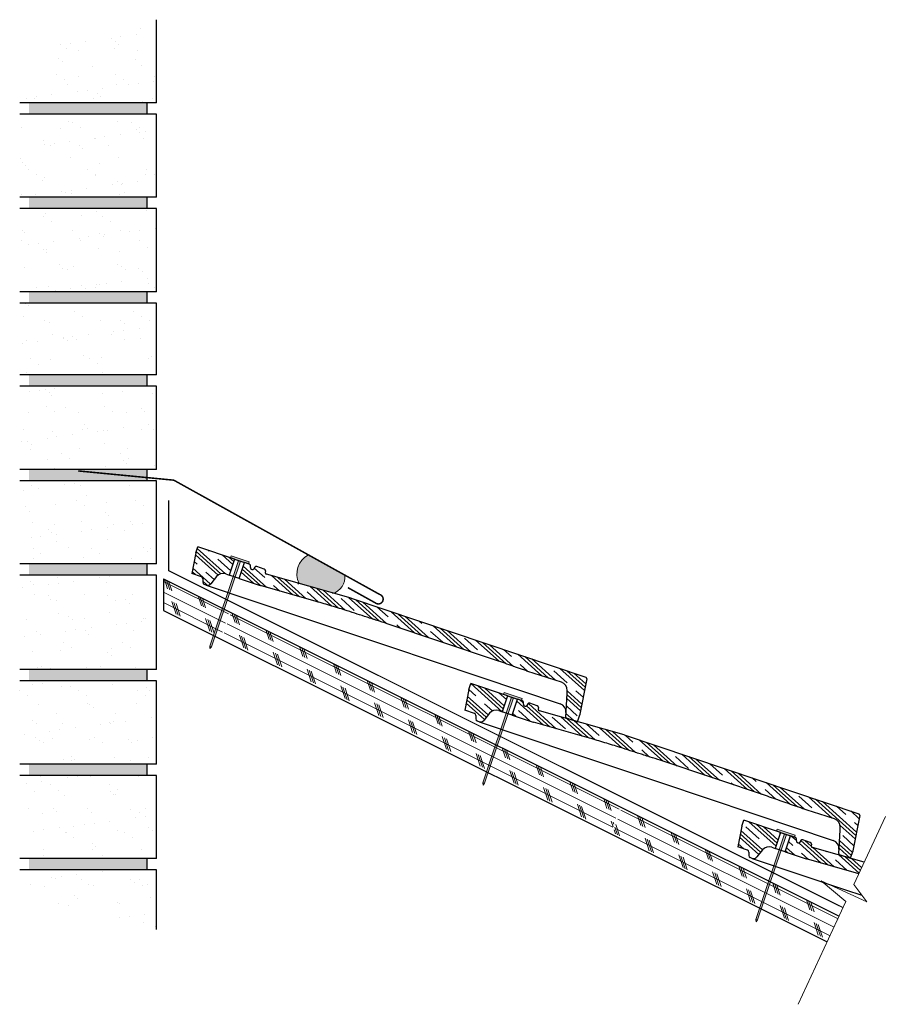
# Model space of a CAD drawing. Units: inches. Extents: x 34.3 to 57.4, y 21.4 to 47.5.
import ezdxf

# ---------------------------------------------------------------- set-up
doc = ezdxf.new("R2010")
doc.units = ezdxf.units.IN
doc.header["$LTSCALE"] = 0.375
doc.header["$MEASUREMENT"] = 0
for name, color, linetype, lineweight in [('ARNOTE', 3, 'Continuous', 15), ('CLAY TILE', 2, 'Continuous', 25), ('CLAY TILE HATCH', 8, 'Continuous', 5), ('COPPER SHEET', 40, 'Continuous', 15), ('DIMS', 7, 'Continuous', 13), ('FASTENER', 42, 'Continuous', 13), ('ROOF STRUCTURE HATCH', 8, 'Continuous', 9), ('WP UNDERLAYMENT', 5, 'Continuous', 13)]:
    doc.layers.add(name, color=color, linetype=linetype, lineweight=lineweight)
doc.layers.add('ROOF STRUCTURE', color=1, linetype='Continuous')
pattern_1 = [(336.5655, (-45.0246, -33.4071), (0.186422, 0.4300853), []), (336.5655, (-44.99355, -33.33544), (0.186422, 0.4300853), []), (336.5655, (-44.9625, -33.26376), (0.186422, 0.4300853), []), (336.5655, (-44.90034, -33.1204), (0.186422, 0.4300853), [0.46875, -0.3125])]
pattern_2 = [(318.0047, (0.33594, 7.9688), (0.313626, 0.348375), []), (318.0047, (0.3882, 8.0269), (0.313626, 0.348375), []), (318.0047, (0.4405, 8.08494), (0.313626, 0.348375), []), (318.0047, (0.54503, 8.20106), (0.313626, 0.348375), [0.46875, -0.3125])]

# ---------------------------------------------------------------- blocks, each defined once
blk = doc.blocks.new('2_5 Fastener')
at = {"layer": 'FASTENER'}
h = blk.add_hatch(color=256, dxfattribs=at)
h.dxf.hatch_style = 1
h.paths.add_polyline_path([(0.25, -0.05), (0.25, 0), (-0.25, 0), (-0.25, -0.05), (-0.025, -0.05), (-0.025, -2.44), (0, -2.5), (0.025, -2.44), (0.025, -0.05)])
for p, q in [((-0.25, 0), (0.25, 0)), ((-0.25, -0.05), (-0.25, 0)), ((-0.25, -0.05), (-0.025, -0.05)), ((-0.025, -2.44), (-0.025, -0.05)), ((0.025, -2.44), (0.025, -0.05)), ((0.025, -0.05), (0.25, -0.05)), ((0.25, -0.05), (0.25, 0)), ((-0.025, -2.44), (0.025, -2.44)), ((0, -2.5), (-0.025, -2.44)), ((0, -2.5), (0.025, -2.44))]:
    blk.add_line(p, q, dxfattribs=at)
blk = doc.blocks.new('MCS SIDE')
at = {"layer": 'CLAY TILE HATCH'}
h = blk.add_hatch(dxfattribs=at)
h.set_pattern_fill('CLAY', color=256, scale=2.5, angle=-23.4345, style=0)
h.set_pattern_definition(pattern_1)
edge = h.paths.add_edge_path(flags=0)
edge.add_line((-0.111, 0.041), (-0.133, 0.126))
edge.add_arc((-0.187, 0.111), 0.0556, 375, 450)
edge.add_line((-0.187, 0.167), (-0.46, 0.167))
edge.add_line((-0.46, 0.167), (-0.533, 0.722))
edge.add_line((-0.533, 0.722), (-0.533, 0.889))
edge.add_line((-0.533, 0.889), (0.495, 0.889))
edge.add_line((0.495, 0.889), (0.495, 0.444))
edge.add_line((0.495, 0.444), (0.395, 0.444))
edge.add_arc((0.395, 0.222), 0.222, 450, 520)
edge.add_line((0.186, 0.298), (0.104, 0.073))
edge.add_arc((0, 0.111), 0.111, 270, 340, ccw=False)
edge.add_line((0, 0), (-0.057, 0))
edge.add_arc((-0.057, 0.056), 0.0556, 555, 630, ccw=False)
h = blk.add_hatch(dxfattribs=at)
h.set_pattern_fill('CLAY', color=256, scale=2.5, angle=-23.4345, style=0)
h.set_pattern_definition(pattern_1)
edge = h.paths.add_edge_path(flags=0)
edge.add_arc((3.746, 0.845), 0.0445, 450, 452.663, ccw=False)
edge.add_line((3.746, 0.889), (10.295, 0.889))
edge.add_arc((10.295, 0.845), 0.0445, 367.5, 450, ccw=False)
edge.add_line((10.339, 0.85), (10.463, -0.093))
edge.add_arc((10.507, -0.088), 0.0445, 547.5, 568.7202)
edge.add_line((10.468, -0.109), (10.468, -0.299))
edge.add_line((10.468, -0.299), (10.152, -0.299))
edge.add_arc((10.152, -0.276), 0.0222, 555, 630, ccw=False)
edge.add_line((10.13, -0.282), (9.968, 0.323))
edge.add_spline(control_points=[(9.968, 0.323), (9.961, 0.348), (9.955, 0.372), (9.947, 0.396)], knot_values=[0, 0, 0, 0, 0.001928, 0.001928, 0.001928, 0.001928], weights=[1, 1, 1, 1], degree=3, periodic=0)
edge.add_arc((9.735, 0.333), 0.221, 376.5326, 450.6126)
edge.add_spline(control_points=[(9.733, 0.555), (9.372, 0.551), (9.011, 0.542), (8.651, 0.545), (8.502, 0.547), (8.354, 0.55), (8.206, 0.552), (8.091, 0.554), (7.975, 0.556), (7.86, 0.556)], knot_values=[0.191456, 0.191456, 0.191456, 0.191456, 0.219009, 0.219009, 0.219009, 0.230299, 0.230299, 0.230299, 0.2391, 0.2391, 0.2391, 0.2391], weights=[1, 1, 1, 1, 1, 1, 1, 1, 1, 1], degree=3, periodic=0)
edge.add_line((7.86, 0.556), (4.867, 0.556))
edge.add_spline(control_points=[(4.867, 0.556), (4.728, 0.556), (4.589, 0.553), (4.451, 0.551), (4.302, 0.548), (4.154, 0.546), (4.006, 0.545), (3.923, 0.544), (3.84, 0.544), (3.756, 0.544)], knot_values=[0.20812, 0.20812, 0.20812, 0.20812, 0.218477, 0.218477, 0.218477, 0.229768, 0.229768, 0.229768, 0.236109, 0.236109, 0.236109, 0.236109], weights=[1, 1, 1, 1, 1, 1, 1, 1, 1, 1], degree=3, periodic=0)
edge.add_spline(control_points=[(3.756, 0.544), (3.755, 0.545), (3.753, 0.544), (3.752, 0.544)], knot_values=[0, 0, 0, 0, 0.000114, 0.000114, 0.000114, 0.000114], weights=[1, 1, 1, 1], degree=3, periodic=0)
edge.add_spline(control_points=[(3.752, 0.544), (3.606, 0.539), (3.461, 0.535), (3.315, 0.53), (3.177, 0.526), (3.039, 0.522), (2.901, 0.516)], knot_values=[0.000195, 0.000195, 0.000195, 0.000195, 0.011291, 0.011291, 0.011291, 0.021818, 0.021818, 0.021818, 0.021818], weights=[1, 1, 1, 1, 1, 1, 1], degree=3, periodic=0)
edge.add_line((2.901, 0.516), (1.366, 0.445))
edge.add_arc((1.361, 0.556), 0.111, 270, 272.663, ccw=False)
edge.add_line((1.361, 0.444), (0.772, 0.444))
edge.add_line((0.772, 0.444), (0.772, 0.889))
edge.add_line((0.772, 0.889), (0.905, 0.889))
edge.add_arc((0.905, 0.845), 0.0445, 375, 450, ccw=False)
edge.add_line((0.948, 0.856), (0.96, 0.811))
edge.add_arc((1.003, 0.822), 0.0445, 555, 630)
edge.add_line((1.003, 0.778), (1.014, 0.778))
edge.add_arc((1.014, 0.822), 0.0445, 270, 345)
edge.add_line((1.057, 0.811), (1.069, 0.856))
edge.add_arc((1.112, 0.845), 0.0445, 450, 525, ccw=False)
edge.add_line((1.112, 0.889), (1.322, 0.889))
edge.add_arc((1.322, 0.845), 0.0445, 375, 450, ccw=False)
edge.add_line((1.365, 0.856), (1.376, 0.814))
edge.add_arc((1.419, 0.825), 0.0445, 555, 632.663)
edge.add_line((1.421, 0.781), (3.744, 0.889))
at = {"layer": 'CLAY TILE'}
for p, q in [((0.495, 0.889), (-0.533, 0.889)), ((-0.533, 0.722), (-0.533, 0.889)), ((0.495, 0.889), (0.495, 0.445)), ((0.495, 0.889), (0.772, 0.889)), ((0.905, 0.889), (0.772, 0.889)), ((0.772, 0.445), (0.772, 0.889)), ((0.96, 0.811), (0.948, 0.856)), ((1.069, 0.856), (1.057, 0.811)), ((1.322, 0.889), (1.112, 0.889)), ((1.365, 0.856), (1.376, 0.814)), ((3.744, 0.889), (1.421, 0.781)), ((3.746, 0.889), (10.295, 0.889)), ((10.339, 0.85), (10.463, -0.093)), ((-0.533, 0.722), (-0.46, 0.167)), ((1.014, 0.778), (1.003, 0.778)), ((7.86, 0.556), (4.867, 0.556)), ((0.186, 0.298), (0.104, 0.073)), ((0.395, 0.445), (0.495, 0.445)), ((0.772, 0.445), (0.495, 0.445)), ((0.772, 0.445), (1.361, 0.445)), ((2.901, 0.516), (1.366, 0.445)), ((10.13, -0.282), (9.968, 0.323)), ((-0.187, 0.167), (-0.46, 0.167)), ((-0.133, 0.126), (-0.111, 0.041)), ((0, 0), (-0.057, 0)), ((0, 0), (2.607, 0)), ((2.607, 0), (5.091, 0)), ((5.091, 0), (7.635, 0)), ((7.635, 0), (9.884, 0)), ((10.468, -0.299), (10.468, -0.109)), ((10.152, -0.299), (10.468, -0.299))]:
    blk.add_line(p, q, dxfattribs=at)
for centre, radius, start, end in [((0.905, 0.845), 0.0445, 15, 90), ((1.003, 0.822), 0.0444, 195, 270), ((1.014, 0.822), 0.0445, 270, 345), ((1.112, 0.845), 0.0445, 90, 165), ((1.322, 0.845), 0.0445, 15, 90), ((1.419, 0.825), 0.0445, 195, 272.663), ((3.746, 0.845), 0.0445, 90, 92.663), ((10.295, 0.845), 0.0445, 7.5, 90), ((9.735, 0.333), 0.221, 16.5326, 90.6126), ((0.395, 0.222), 0.222, 90, 160), ((1.361, 0.556), 0.111, 270, 272.663), ((-0.187, 0.111), 0.0556, 15, 90), ((-0.057, 0.056), 0.0556, 195, 270), ((0, 0.111), 0.111, 270, 340), ((9.884, -0.222), 0.222, 15, 90), ((10.507, -0.088), 0.0445, 187.5, 208.7202), ((10.152, -0.276), 0.0222, 195, 270)]:
    blk.add_arc(centre, radius, start, end, dxfattribs=at)
for points, knots in [([(3.752, 0.544), (3.61, 0.539), (3.468, 0.535), (3.185, 0.527), (3.043, 0.523), (2.901, 0.516)], [0, 0, 0, 0, 0.5, 0.5, 1, 1, 1, 1]), ([(4.867, 0.556), (4.773, 0.556), (4.679, 0.555), (4.562, 0.553), (4.539, 0.552), (4.504, 0.552), (4.492, 0.552), (4.468, 0.551), (4.457, 0.551), (4.399, 0.55), (4.353, 0.549), (4.216, 0.547), (4.124, 0.546), (3.94, 0.544), (3.848, 0.544), (3.756, 0.544)], [0, 0, 0, 0, 0.25, 0.25, 0.3125, 0.3125, 0.34375, 0.34375, 0.375, 0.375, 0.5, 0.5, 0.75, 0.75, 1, 1, 1, 1]), ([(9.733, 0.555), (9.577, 0.553), (9.421, 0.55), (9.109, 0.545), (8.953, 0.544), (8.758, 0.545), (8.719, 0.545), (8.641, 0.545), (8.602, 0.546), (8.485, 0.547), (8.407, 0.549), (8.172, 0.553), (8.016, 0.556), (7.86, 0.556)], [0, 0, 0, 0, 0.25, 0.25, 0.5, 0.5, 0.5625, 0.5625, 0.625, 0.625, 0.75, 0.75, 1, 1, 1, 1])]:
    blk.add_open_spline(points, degree=3, knots=knots, dxfattribs=at)
for points in [[(3.756, 0.544), (3.755, 0.544), (3.753, 0.544), (3.752, 0.544)], [(9.968, 0.323), (9.961, 0.348), (9.955, 0.372), (9.947, 0.396)]]:
    blk.add_open_spline(points, degree=3, dxfattribs=at)
at = {"layer": 'FASTENER'}
blk.add_blockref('2_5 Fastener', (0.63, 0.94), dxfattribs=at)

msp = doc.modelspace()

# ---------------------------------------------------------------- hatches: boundary and pattern name
at = {"layer": 'CLAY TILE HATCH'}
h = msp.add_hatch(dxfattribs=at)
h.set_pattern_fill('CLAY', color=256, scale=2.5, angle=-41.9953, style=0)
h.set_pattern_definition(pattern_2)
edge = h.paths.add_edge_path(flags=0)
edge.add_line((53.561, 25.381), (53.566, 25.468))
edge.add_arc((53.511, 25.471), 0.0556, 356.4392, 431.4392)
edge.add_line((53.528, 25.524), (53.269, 25.611))
edge.add_line((53.269, 25.611), (53.377, 26.161))
edge.add_line((53.377, 26.161), (53.43, 26.319))
edge.add_line((53.43, 26.319), (54.404, 25.992))
edge.add_line((54.404, 25.992), (54.263, 25.57))
edge.add_line((54.263, 25.57), (54.169, 25.602))
edge.add_arc((54.098, 25.391), 0.222, 431.4392, 501.4392)
edge.add_line((53.924, 25.53), (53.775, 25.343))
edge.add_arc((53.688, 25.412), 0.111, 251.4392, 321.4392, ccw=False)
edge.add_line((53.653, 25.307), (53.598, 25.325))
edge.add_arc((53.616, 25.377), 0.0556, 536.4392, 611.4392, ccw=False)
h = msp.add_hatch(dxfattribs=at)
h.set_pattern_fill('CLAY', color=256, scale=2.5, angle=-41.9953, style=0)
h.set_pattern_definition(pattern_2)
edge = h.paths.add_edge_path()
edge.add_line((56.474, 24.899), (56.616, 25.205))
edge.add_line((56.616, 25.205), (55.248, 25.595))
edge.add_arc((55.26, 25.637), 0.0445, 176.4392, 254.1022, ccw=False)
edge.add_line((55.216, 25.64), (55.219, 25.684))
edge.add_arc((55.174, 25.686), 0.0444, 356.4392, 431.4392)
edge.add_line((55.188, 25.729), (54.99, 25.795))
edge.add_arc((54.976, 25.753), 0.0444, 71.4392, 146.4392)
edge.add_line((54.939, 25.778), (54.913, 25.739))
edge.add_arc((54.876, 25.763), 0.0445, 251.4392, 326.4392, ccw=False)
edge.add_line((54.861, 25.721), (54.851, 25.725))
edge.add_arc((54.865, 25.767), 0.0445, 176.4392, 251.4392, ccw=False)
edge.add_line((54.821, 25.77), (54.824, 25.816))
edge.add_arc((54.779, 25.819), 0.0444, 356.4392, 431.4392)
edge.add_line((54.793, 25.861), (54.668, 25.903))
edge.add_line((54.668, 25.903), (54.526, 25.482))
edge.add_line((54.526, 25.482), (55.084, 25.295))
edge.add_arc((55.119, 25.4), 0.111, 251.4392, 254.1022)
edge.add_line((55.089, 25.293), (56.474, 24.899))
h.paths.add_polyline_path([(57.386, 24.627), (57.385, 24.628), (57.383, 24.628), (57.383, 24.628), (57.383, 24.628), (57.383, 24.628), (57.383, 24.628), (57.383, 24.628), (57.383, 24.628), (57.383, 24.628), (57.383, 24.628), (57.383, 24.628), (57.383, 24.628), (57.383, 24.628), (57.383, 24.628), (57.383, 24.628), (57.383, 24.628), (57.383, 24.628), (57.383, 24.628), (57.383, 24.628), (57.383, 24.628), (57.383, 24.628), (57.383, 24.628), (57.383, 24.628), (57.383, 24.628), (57.383, 24.628), (57.383, 24.628), (57.383, 24.628), (57.384, 24.628), (57.384, 24.628), (57.384, 24.628), (57.384, 24.628), (57.384, 24.628), (57.384, 24.628), (57.384, 24.628), (57.384, 24.628), (57.384, 24.628), (57.384, 24.628), (57.384, 24.628), (57.384, 24.628), (57.384, 24.628), (57.384, 24.628), (57.384, 24.628), (57.384, 24.628), (57.384, 24.628), (57.384, 24.628), (57.384, 24.628), (57.384, 24.628), (57.384, 24.628), (57.384, 24.628), (57.384, 24.628), (57.384, 24.628), (57.384, 24.628), (57.384, 24.628), (57.384, 24.628), (57.384, 24.628), (57.384, 24.628), (57.384, 24.628), (57.384, 24.628), (57.384, 24.628), (57.384, 24.628), (57.384, 24.628), (57.384, 24.628), (57.384, 24.628), (57.384, 24.628), (57.384, 24.628), (57.384, 24.628), (57.384, 24.628), (57.384, 24.628), (57.384, 24.628), (57.384, 24.628), (57.384, 24.628), (57.384, 24.628), (57.384, 24.628), (57.384, 24.628), (57.384, 24.628), (57.384, 24.628), (57.384, 24.628), (57.384, 24.628), (57.384, 24.628), (57.384, 24.628), (57.384, 24.628), (57.384, 24.628), (57.384, 24.628), (57.384, 24.628), (57.384, 24.628), (57.384, 24.628), (57.384, 24.628), (57.385, 24.628), (57.385, 24.628), (57.385, 24.628), (57.385, 24.628), (57.385, 24.628), (57.385, 24.628), (57.385, 24.628), (57.385, 24.628), (57.385, 24.628), (57.385, 24.628), (57.385, 24.628), (57.385, 24.628), (57.385, 24.628), (57.385, 24.628), (57.385, 24.628), (57.385, 24.628), (57.385, 24.628), (57.385, 24.628), (57.385, 24.628), (57.385, 24.628), (57.385, 24.628), (57.385, 24.628), (57.385, 24.628), (57.385, 24.628), (57.385, 24.628), (57.385, 24.628), (57.385, 24.628), (57.385, 24.628), (57.385, 24.628), (57.385, 24.628), (57.385, 24.628), (57.385, 24.628), (57.385, 24.628), (57.385, 24.628), (57.385, 24.628), (57.385, 24.628), (57.385, 24.628), (57.385, 24.628), (57.385, 24.628), (57.385, 24.628), (57.385, 24.627), (57.385, 24.627), (57.385, 24.627), (57.385, 24.627), (57.385, 24.627), (57.385, 24.627), (57.385, 24.627), (57.385, 24.627), (57.385, 24.627), (57.385, 24.627), (57.385, 24.627), (57.385, 24.627), (57.385, 24.627), (57.385, 24.627), (57.385, 24.627), (57.385, 24.627), (57.385, 24.627), (57.385, 24.627), (57.385, 24.627), (57.386, 24.627), (57.386, 24.627), (57.386, 24.627), (57.386, 24.627), (57.386, 24.627), (57.386, 24.627), (57.386, 24.627), (57.386, 24.627), (57.386, 24.627), (57.386, 24.627), (57.386, 24.627), (57.386, 24.627), (57.386, 24.627), (57.386, 24.627), (57.386, 24.627), (57.386, 24.627), (57.386, 24.627), (57.386, 24.627), (57.386, 24.627), (57.386, 24.627), (57.386, 24.627), (57.386, 24.627), (57.386, 24.627), (57.386, 24.627), (57.386, 24.627), (57.386, 24.627), (57.386, 24.627), (57.386, 24.627), (57.386, 24.627), (57.386, 24.627), (57.386, 24.627), (57.386, 24.627), (57.386, 24.627), (57.386, 24.627), (57.386, 24.627), (57.386, 24.627), (57.386, 24.627), (57.386, 24.627), (57.386, 24.627), (57.386, 24.627), (57.386, 24.627), (57.386, 24.627), (57.386, 24.627), (57.386, 24.627), (57.386, 24.627), (57.386, 24.627), (57.386, 24.627), (57.386, 24.627), (57.386, 24.627), (57.386, 24.627), (57.386, 24.627), (57.386, 24.627), (57.386, 24.627), (57.386, 24.627), (57.386, 24.627), (57.386, 24.627), (57.386, 24.627), (57.386, 24.627), (57.386, 24.627)])
at = {"layer": 'DIMS'}
h = msp.add_hatch(color=256, dxfattribs=at)
h.dxf.hatch_style = 1
edge = h.paths.add_edge_path()
edge.add_line((42.868, 32.805), (41.911, 33.336))
edge.add_arc((42.114, 32.85), 0.526, 112.6572, 211.0043)
edge.add_line((41.663, 32.58), (42.543, 32.317))
edge.add_arc((42.435, 32.741), 0.438, 284.3764, 368.3367)
at = {"layer": 'ROOF STRUCTURE HATCH'}
h = msp.add_hatch(dxfattribs=at)
h.set_pattern_fill('AR-SAND', color=256, scale=0.5)
h.set_pattern_definition([(37.5, (-3.57946, 57.244), (-0.031497, 0.963412), [0, -0.76, 0, -0.85, 0, -0.8125]), (7.5, (-3.5795, 57.244), (0.884888, 1.411073), [0, -0.41, 0, -0.685, 0, -0.2625]), (327.5, (-4.19446, 57.244), (1.557071, 0.00283), [0, -0.25, 0, -0.9, 0, -1.175]), (317.5, (-4.1945, 57.244), (1.503063, 0.438838), [0, -0.125, 0, -0.59, 0, -0.675])])
h.paths.add_polyline_path([(37.892, 47.502), (36.541, 47.128), (35.035, 47.128), (35.035, 46.238), (34.267, 45.302), (37.892, 45.302)])
h.paths.add_polyline_path([(37.892, 45.002), (34.267, 45.002), (34.267, 42.802), (37.892, 42.802)])
h.paths.add_polyline_path([(37.892, 42.502), (34.267, 42.502), (34.267, 40.302), (37.892, 40.302)])
h.paths.add_polyline_path([(37.892, 40.002), (34.267, 40.002), (34.267, 38.102), (37.892, 38.102)])
h.paths.add_polyline_path([(37.892, 37.802), (34.267, 37.802), (34.267, 35.602), (37.892, 35.602)])
h.paths.add_polyline_path([(37.892, 35.302), (34.267, 35.302), (34.267, 33.102), (37.892, 33.102)])
h.paths.add_polyline_path([(37.892, 32.802), (34.267, 32.802), (34.267, 30.302), (37.892, 30.302)])
h.paths.add_polyline_path([(37.892, 30.002), (34.267, 30.002), (34.267, 27.802), (37.892, 27.802)])
h.paths.add_polyline_path([(37.892, 27.502), (34.267, 27.502), (34.267, 25.302), (37.892, 25.302)])
h.paths.add_polyline_path([(37.892, 25.002), (34.267, 25.002), (34.946, 23.958), (36.153, 23.958), (37.892, 23.427)])
h = msp.add_hatch(dxfattribs=at)
h.set_pattern_fill('DOTS', color=256)
h.set_pattern_definition([(0, (-3.57946, 57.24399), (0.03125, 0.0625), [0, -0.0625])])
h.paths.add_polyline_path([(37.642, 25.302), (34.517, 25.302), (34.517, 25.002), (37.642, 25.002)])
h.paths.add_polyline_path([(37.642, 27.802), (34.517, 27.802), (34.517, 27.502), (37.642, 27.502)])
h.paths.add_polyline_path([(37.642, 30.302), (34.517, 30.302), (34.517, 30.002), (37.642, 30.002)])
h.paths.add_polyline_path([(37.642, 33.102), (34.517, 33.102), (34.517, 32.802), (37.642, 32.802)])
h.paths.add_polyline_path([(37.642, 35.602), (34.517, 35.602), (34.517, 35.302), (37.642, 35.302)])
h.paths.add_polyline_path([(37.642, 38.102), (34.517, 38.102), (34.517, 37.802), (37.642, 37.802)])
h.paths.add_polyline_path([(37.642, 40.302), (34.517, 40.302), (34.517, 40.002), (37.642, 40.002)])
h.paths.add_polyline_path([(37.642, 42.802), (34.517, 42.802), (34.517, 42.502), (37.642, 42.502)])
h.paths.add_polyline_path([(37.642, 45.302), (34.517, 45.302), (34.517, 45.002), (37.642, 45.002)])
h = msp.add_hatch(dxfattribs=at)
h.set_pattern_fill('CORK', color=256, scale=2, angle=153.4333, style=0)
h.set_pattern_definition([(153.4333, (0, -0.31693), (-0.1118098, -0.2236036), []), (288.4333, (-0.0559, -0.1492), (0.670827, 0.2235875), [0.3535534, -0.3535534]), (288.4333, (-0.1118, -0.1213), (0.670827, 0.2235875), [0.3535534, -0.3535534]), (288.4333, (-0.1677, -0.0933), (0.670827, 0.2235875), [0.3535534, -0.3535534])])
h.paths.add_polyline_path([(49.91, 25.956), (50.15, 26.674), (39.861, 31.816), (39.66, 31.214), (39.609, 31.14), (39.613, 31.23), (39.816, 31.838), (38.075, 32.708), (38.075, 31.869)])
h.paths.add_polyline_path([(55.638, 23.094), (55.954, 23.774), (50.195, 26.652), (49.955, 25.933)])

# ---------------------------------------------------------------- linework, layer by layer
at = {"layer": 'ARNOTE', "color": 3}
for p, q in [((57.177, 26.411), (56.339, 24.611)), ((56.685, 24.156), (55.479, 24.716)), ((55.479, 24.716), (56.134, 24.163)), ((56.339, 24.611), (56.685, 24.156)), ((56.134, 24.163), (54.871, 21.444))]:
    msp.add_line(p, q, dxfattribs=at)
at = {"layer": 'CLAY TILE'}
for p, q in [((53.377, 26.161), (53.43, 26.319)), ((54.404, 25.992), (53.43, 26.319)), ((53.377, 26.161), (53.269, 25.611)), ((54.404, 25.992), (54.263, 25.57)), ((54.404, 25.992), (54.668, 25.903)), ((54.526, 25.482), (54.668, 25.903)), ((54.793, 25.861), (54.668, 25.903)), ((54.821, 25.77), (54.824, 25.816)), ((53.528, 25.524), (53.269, 25.611)), ((54.169, 25.602), (54.263, 25.57)), ((54.526, 25.482), (54.263, 25.57)), ((54.861, 25.721), (54.851, 25.725)), ((54.939, 25.778), (54.913, 25.739)), ((55.188, 25.729), (54.99, 25.795)), ((55.219, 25.684), (55.216, 25.64)), ((56.616, 25.205), (55.248, 25.595)), ((53.566, 25.468), (53.561, 25.381)), ((53.653, 25.307), (53.598, 25.325)), ((53.653, 25.307), (56.124, 24.477)), ((53.924, 25.53), (53.775, 25.343)), ((54.526, 25.482), (55.084, 25.295)), ((56.474, 24.899), (55.089, 25.293)), ((56.124, 24.477), (56.55, 24.334))]:
    msp.add_line(p, q, dxfattribs=at)
for centre, radius, start, end in [((54.779, 25.819), 0.0445, 356.4392, 71.4392), ((54.976, 25.753), 0.0445, 71.4392, 146.4392), ((54.098, 25.391), 0.222, 71.4392, 141.4392), ((54.865, 25.767), 0.0444, 176.4392, 251.4392), ((54.876, 25.763), 0.0445, 251.4392, 326.4392), ((55.174, 25.686), 0.0445, 356.4392, 71.4392), ((55.26, 25.637), 0.0445, 176.4392, 254.1022), ((53.511, 25.471), 0.0556, 356.4392, 71.4392), ((53.616, 25.377), 0.0556, 176.4392, 251.4392), ((53.688, 25.412), 0.111, 251.4392, 321.4392), ((55.119, 25.4), 0.111, 251.4392, 254.1022)]:
    msp.add_arc(centre, radius, start, end, dxfattribs=at)
at = {"layer": 'COPPER SHEET', "const_width": 0.04}
msp.add_lwpolyline([(42.951, 32.472), (43.675, 32.07, 1.220481), (43.797, 32.289), (38.346, 35.315), (35.814, 35.56)], format="xyb", dxfattribs=at)
at = {"layer": 'DIMS'}
for centre, radius, start, end in [((42.169, 32.832), 0.565, 117.0874, 206.574), ((42.435, 32.741), 0.438, 284.3764, 8.3367)]:
    msp.add_arc(centre, radius, start, end, dxfattribs=at)
at = {"layer": 'ROOF STRUCTURE'}
for p, q in [((37.892, 45.302), (37.892, 47.502)), ((37.892, 45.302), (34.267, 45.302)), ((37.642, 45.002), (37.642, 45.302)), ((37.892, 45.002), (34.267, 45.002)), ((37.892, 42.802), (37.892, 45.002)), ((37.892, 42.802), (34.267, 42.802)), ((37.642, 42.502), (37.642, 42.802)), ((37.892, 42.502), (34.267, 42.502)), ((37.892, 40.302), (37.892, 42.502)), ((37.892, 40.302), (34.267, 40.302)), ((37.642, 40.002), (37.642, 40.302)), ((37.892, 40.002), (34.267, 40.002)), ((37.892, 38.102), (37.892, 40.002)), ((37.892, 38.102), (34.267, 38.102)), ((37.642, 37.802), (37.642, 38.102)), ((37.892, 37.802), (34.267, 37.802)), ((37.892, 35.602), (37.892, 37.802)), ((37.892, 35.602), (34.267, 35.602)), ((37.642, 35.302), (37.642, 35.602)), ((37.892, 35.302), (34.267, 35.302)), ((37.892, 33.102), (37.892, 35.302)), ((37.892, 33.102), (34.267, 33.102)), ((37.642, 32.802), (37.642, 33.102)), ((37.892, 32.802), (34.267, 32.802)), ((37.892, 30.302), (37.892, 32.802)), ((38.075, 32.708), (55.954, 23.774)), ((38.075, 32.708), (38.075, 31.869)), ((38.075, 31.869), (55.638, 23.094)), ((37.892, 30.302), (34.267, 30.302)), ((37.642, 30.002), (37.642, 30.302)), ((37.892, 30.002), (34.267, 30.002)), ((37.892, 27.802), (37.892, 30.002)), ((37.892, 27.802), (34.267, 27.802)), ((37.642, 27.502), (37.642, 27.802)), ((37.892, 27.502), (34.267, 27.502)), ((37.892, 25.302), (37.892, 27.502)), ((37.892, 25.302), (34.267, 25.302)), ((37.642, 25.002), (37.642, 25.302)), ((37.892, 25.002), (34.267, 25.002)), ((37.892, 23.427), (37.892, 25.002))]:
    msp.add_line(p, q, dxfattribs=at)
at = {"layer": 'WP UNDERLAYMENT', "const_width": 0.03}
msp.add_lwpolyline([(38.211, 34.785), (38.211, 32.919), (56.059, 24.001)], dxfattribs=at)

# ---------------------------------------------------------------- block references
at = {"layer": 'DIMS', "rotation": 341.4392303233161}
for p in [(39.203, 32.539), (46.428, 28.923)]:
    msp.add_blockref('MCS SIDE', p, dxfattribs=at)
at = {"layer": 'FASTENER', "rotation": 341.4392303233161}
msp.add_blockref('2_5 Fastener', (54.549, 25.997), dxfattribs=at)

doc.saveas('drawing.dxf')
